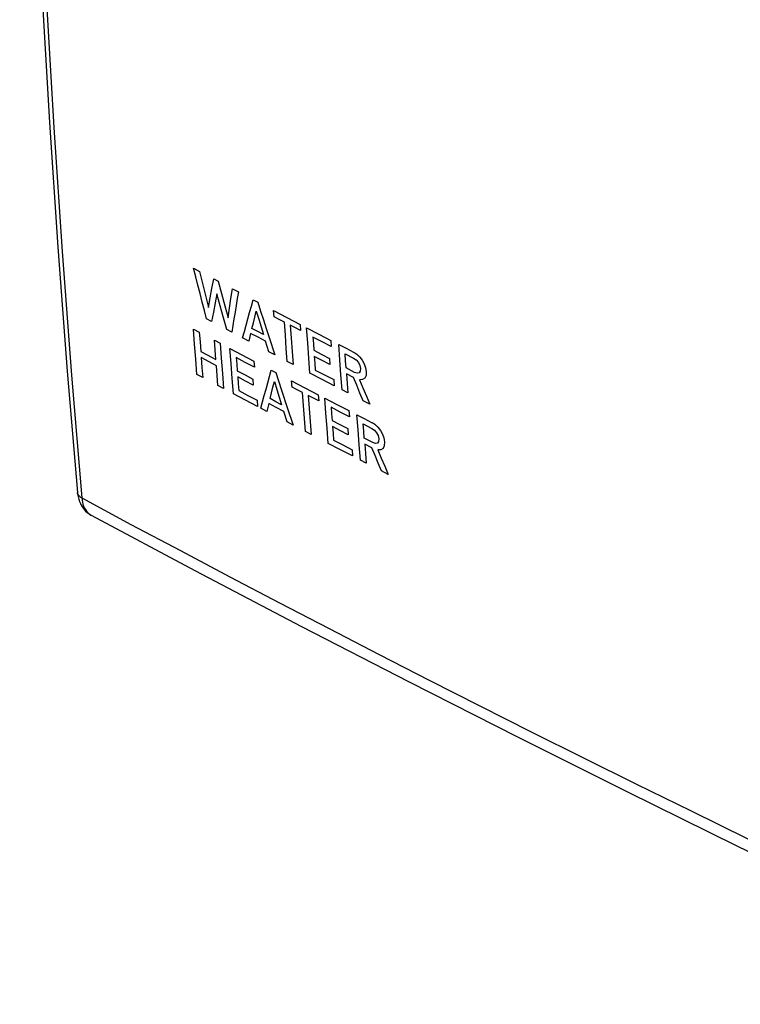
# Model space of a CAD drawing. Units: inches. Extents: x 82.7 to 127.6, y 117.6 to 179.4.
# Drawn here: x 82.7 to 105.1, y 117.8 to 148.5 of the extents above; entities that cross this region are included whole.
import ezdxf

# ---------------------------------------------------------------- set-up
doc = ezdxf.new("R2010")
doc.units = ezdxf.units.IN
doc.header["$MEASUREMENT"] = 0
doc.layers.add('ASSI', color=7, linetype='Continuous')
doc.layers.add('SIMBOLI', color=7, linetype='Continuous')

# ---------------------------------------------------------------- blocks, each defined once
blk = doc.blocks.new('block 88')
at = {"layer": 'ASSI', "color": 7, "lineweight": 25, "true_color": 0xffffff}
blk.add_lwpolyline([(84.496, 133.792), (84.501, 133.745), (84.515, 133.663), (84.534, 133.586), (84.559, 133.513), (84.588, 133.444), (84.622, 133.38), (84.661, 133.32), (84.704, 133.264), (84.751, 133.213), (84.802, 133.167), (84.856, 133.126), (84.913, 133.09), (84.926, 133.084)], dxfattribs=at)
blk = doc.blocks.new('block 89')
at = {"layer": 'ASSI', "color": 7, "lineweight": 25, "true_color": 0xffffff}
blk.add_lwpolyline([(84.496, 133.792), (84.496, 133.792)], dxfattribs=at)
blk = doc.blocks.new('block 90')
at = {"layer": 'ASSI', "color": 7, "lineweight": 25, "true_color": 0xffffff}
blk.add_lwpolyline([(82.697, 168.904), (82.776, 164.987), (82.886, 161.017), (83.027, 157.064), (83.197, 153.129), (83.398, 149.212), (83.628, 145.314), (83.889, 141.434), (84.18, 137.573), (84.496, 133.792)], dxfattribs=at)
blk = doc.blocks.new('block 91')
at = {"layer": 'ASSI', "color": 7, "lineweight": 25, "true_color": 0xffffff}
blk.add_lwpolyline([(82.832, 168.734), (82.911, 164.763), (83.02, 160.808), (83.159, 156.871), (83.329, 152.95), (83.529, 149.047), (83.759, 145.163), (84.019, 141.297), (84.31, 137.45), (84.63, 133.621)], dxfattribs=at)
blk = doc.blocks.new('block 111')
at = {"layer": 'ASSI', "color": 7, "lineweight": 25, "true_color": 0xffffff}
blk.add_lwpolyline([(84.926, 133.084), (88.148, 131.366), (91.471, 129.622), (94.821, 127.892), (98.197, 126.177), (101.6, 124.475), (105.028, 122.788), (108.483, 121.116), (111.964, 119.458), (115.395, 117.849)], dxfattribs=at)
blk = doc.blocks.new('block 112')
at = {"layer": 'ASSI', "color": 7, "lineweight": 25, "true_color": 0xffffff}
blk.add_lwpolyline([(84.63, 133.621), (86.163, 132.799), (87.7, 131.981), (89.241, 131.167), (90.783, 130.358), (92.329, 129.554), (93.886, 128.75), (95.45, 127.949), (97.025, 127.149), (98.625, 126.341), (100.25, 125.528), (101.902, 124.708), (103.602, 123.871), (105.353, 123.017), (107.153, 122.145), (109.023, 121.248), (110.969, 120.323), (112.987, 119.373), (115.076, 118.398)], dxfattribs=at)
blk = doc.blocks.new('block 113')
at = {"layer": 'ASSI', "color": 7, "lineweight": 25, "true_color": 0xffffff}
blk.add_lwpolyline([(84.895, 133.102), (84.926, 133.084)], dxfattribs=at)
blk = doc.blocks.new('block 114')
at = {"layer": 'ASSI', "color": 7, "lineweight": 25, "true_color": 0xffffff}
blk.add_lwpolyline([(84.63, 133.621), (84.598, 133.641), (84.569, 133.663), (84.545, 133.686), (84.526, 133.711), (84.511, 133.737), (84.501, 133.764), (84.496, 133.792)], dxfattribs=at)
blk = doc.blocks.new('block 115')
at = {"layer": 'ASSI', "color": 7, "lineweight": 25, "true_color": 0xffffff}
blk.add_lwpolyline([(84.852, 133.133), (84.895, 133.102)], dxfattribs=at)
blk = doc.blocks.new('block 116')
at = {"layer": 'ASSI', "color": 7, "lineweight": 25, "true_color": 0xffffff}
blk.add_lwpolyline([(84.63, 133.621), (84.639, 133.552), (84.651, 133.486), (84.668, 133.423), (84.689, 133.364), (84.714, 133.308), (84.743, 133.258), (84.776, 133.211), (84.812, 133.17), (84.852, 133.133)], dxfattribs=at)
blk = doc.blocks.new('block 1141')
at = {"layer": 'SIMBOLI', "color": 7, "lineweight": 25, "true_color": 0xffffff}
blk.add_lwpolyline([(90.087, 136.667), (90.102, 136.474)], dxfattribs=at)
blk = doc.blocks.new('block 1142')
at = {"layer": 'SIMBOLI', "color": 7, "lineweight": 25, "true_color": 0xffffff}
blk.add_lwpolyline([(88.87, 137.124), (88.846, 137.433), (88.822, 137.741)], dxfattribs=at)
blk = doc.blocks.new('block 1143')
at = {"layer": 'SIMBOLI', "color": 7, "lineweight": 25, "true_color": 0xffffff}
blk.add_lwpolyline([(89.353, 136.869), (89.316, 137.339), (89.28, 137.81), (89.244, 138.281)], dxfattribs=at)
blk = doc.blocks.new('block 1144')
at = {"layer": 'SIMBOLI', "color": 7, "lineweight": 25, "true_color": 0xffffff}
blk.add_lwpolyline([(88.218, 137.471), (88.181, 137.941), (88.145, 138.412), (88.11, 138.884)], dxfattribs=at)
blk = doc.blocks.new('block 1145')
at = {"layer": 'SIMBOLI', "color": 7, "lineweight": 25, "true_color": 0xffffff}
blk.add_lwpolyline([(89.485, 137.39), (89.501, 137.179), (89.518, 136.967)], dxfattribs=at)
blk = doc.blocks.new('block 1146')
at = {"layer": 'SIMBOLI', "color": 7, "lineweight": 25, "true_color": 0xffffff}
blk.add_lwpolyline([(89.956, 137.326), (89.97, 137.134)], dxfattribs=at)
blk = doc.blocks.new('block 1147')
at = {"layer": 'SIMBOLI', "color": 7, "lineweight": 25, "true_color": 0xffffff}
blk.add_lwpolyline([(88.349, 137.992), (88.373, 137.684), (88.397, 137.375)], dxfattribs=at)
blk = doc.blocks.new('block 1148')
at = {"layer": 'SIMBOLI', "color": 7, "lineweight": 25, "true_color": 0xffffff}
blk.add_lwpolyline([(88.807, 137.935), (88.784, 138.236), (88.762, 138.537)], dxfattribs=at)
blk = doc.blocks.new('block 1149')
at = {"layer": 'SIMBOLI', "color": 7, "lineweight": 25, "true_color": 0xffffff}
blk.add_lwpolyline([(89.439, 137.993), (89.454, 137.787), (89.47, 137.582)], dxfattribs=at)
blk = doc.blocks.new('block 1150')
at = {"layer": 'SIMBOLI', "color": 7, "lineweight": 25, "true_color": 0xffffff}
blk.add_lwpolyline([(89.993, 137.886), (90.008, 137.692)], dxfattribs=at)
blk = doc.blocks.new('block 1151')
at = {"layer": 'SIMBOLI', "color": 7, "lineweight": 25, "true_color": 0xffffff}
blk.add_lwpolyline([(88.939, 138.443), (88.975, 137.972), (89.011, 137.501), (89.048, 137.03)], dxfattribs=at)
blk = doc.blocks.new('block 1152')
at = {"layer": 'SIMBOLI', "color": 7, "lineweight": 25, "true_color": 0xffffff}
blk.add_lwpolyline([(88.289, 138.788), (88.312, 138.487), (88.335, 138.186)], dxfattribs=at)
blk = doc.blocks.new('block 1153')
at = {"layer": 'SIMBOLI', "color": 7, "lineweight": 25, "true_color": 0xffffff}
blk.add_lwpolyline([(94.172, 134.357), (93.962, 134.465)], dxfattribs=at)
blk = doc.blocks.new('block 1154')
at = {"layer": 'SIMBOLI', "color": 7, "lineweight": 25, "true_color": 0xffffff}
blk.add_lwpolyline([(93.489, 134.708), (93.308, 134.802)], dxfattribs=at)
blk = doc.blocks.new('block 1155')
at = {"layer": 'SIMBOLI', "color": 7, "lineweight": 25, "true_color": 0xffffff}
blk.add_lwpolyline([(93.061, 134.93), (92.684, 135.125), (92.306, 135.321)], dxfattribs=at)
blk = doc.blocks.new('block 1156')
at = {"layer": 'SIMBOLI', "color": 7, "lineweight": 25, "true_color": 0xffffff}
blk.add_lwpolyline([(92.472, 135.42), (92.759, 135.272), (93.046, 135.123)], dxfattribs=at)
blk = doc.blocks.new('block 1157')
at = {"layer": 'SIMBOLI', "color": 7, "lineweight": 25, "true_color": 0xffffff}
blk.add_lwpolyline([(91.778, 135.596), (91.599, 135.689)], dxfattribs=at)
blk = doc.blocks.new('block 1158')
at = {"layer": 'SIMBOLI', "color": 7, "lineweight": 25, "true_color": 0xffffff}
blk.add_lwpolyline([(91.211, 135.892), (91.021, 135.991)], dxfattribs=at)
blk = doc.blocks.new('block 1159')
at = {"layer": 'SIMBOLI', "color": 7, "lineweight": 25, "true_color": 0xffffff}
blk.add_lwpolyline([(90.918, 136.317), (90.686, 136.439), (90.454, 136.561)], dxfattribs=at)
blk = doc.blocks.new('block 1160')
at = {"layer": 'SIMBOLI', "color": 7, "lineweight": 25, "true_color": 0xffffff}
blk.add_lwpolyline([(90.854, 136.526), (90.673, 136.621), (90.493, 136.716)], dxfattribs=at)
blk = doc.blocks.new('block 1161')
at = {"layer": 'SIMBOLI', "color": 7, "lineweight": 25, "true_color": 0xffffff}
blk.add_lwpolyline([(90.396, 136.319), (90.206, 136.419)], dxfattribs=at)
blk = doc.blocks.new('block 1162')
at = {"layer": 'SIMBOLI', "color": 7, "lineweight": 25, "true_color": 0xffffff}
blk.add_lwpolyline([(90.102, 136.474), (89.727, 136.671), (89.353, 136.869)], dxfattribs=at)
blk = doc.blocks.new('block 1163')
at = {"layer": 'SIMBOLI', "color": 7, "lineweight": 25, "true_color": 0xffffff}
blk.add_lwpolyline([(89.518, 136.967), (89.802, 136.817), (90.087, 136.667)], dxfattribs=at)
blk = doc.blocks.new('block 1164')
at = {"layer": 'SIMBOLI', "color": 7, "lineweight": 25, "true_color": 0xffffff}
blk.add_lwpolyline([(89.048, 137.03), (88.87, 137.124)], dxfattribs=at)
blk = doc.blocks.new('block 1165')
at = {"layer": 'SIMBOLI', "color": 7, "lineweight": 25, "true_color": 0xffffff}
blk.add_lwpolyline([(88.397, 137.375), (88.218, 137.471)], dxfattribs=at)
blk = doc.blocks.new('block 1166')
at = {"layer": 'SIMBOLI', "color": 7, "lineweight": 25, "true_color": 0xffffff}
blk.add_lwpolyline([(90.671, 137.53), (90.851, 136.983), (91.031, 136.437), (91.211, 135.892)], dxfattribs=at)
blk = doc.blocks.new('block 1167')
at = {"layer": 'SIMBOLI', "color": 7, "lineweight": 25, "true_color": 0xffffff}
blk.add_lwpolyline([(90.11, 139.72), (90.198, 139.445), (90.287, 139.171), (90.376, 138.897), (90.465, 138.624), (90.643, 138.077)], dxfattribs=at)
blk = doc.blocks.new('block 1168')
at = {"layer": 'SIMBOLI', "color": 7, "lineweight": 25, "true_color": 0xffffff}
blk.add_lwpolyline([(91.021, 135.991), (90.918, 136.317)], dxfattribs=at)
blk = doc.blocks.new('block 1169')
at = {"layer": 'SIMBOLI', "color": 7, "lineweight": 25, "true_color": 0xffffff}
blk.add_lwpolyline([(90.627, 137.245), (90.703, 137.005), (90.778, 136.766), (90.854, 136.526)], dxfattribs=at)
blk = doc.blocks.new('block 1170')
at = {"layer": 'SIMBOLI', "color": 7, "lineweight": 25, "true_color": 0xffffff}
blk.add_lwpolyline([(90.453, 138.177), (90.351, 138.504)], dxfattribs=at)
blk = doc.blocks.new('block 1171')
at = {"layer": 'SIMBOLI', "color": 7, "lineweight": 25, "true_color": 0xffffff}
blk.add_lwpolyline([(90.065, 139.435), (90.139, 139.194), (90.213, 138.954), (90.288, 138.714)], dxfattribs=at)
blk = doc.blocks.new('block 1172')
at = {"layer": 'SIMBOLI', "color": 7, "lineweight": 25, "true_color": 0xffffff}
blk.add_lwpolyline([(89.148, 138.865), (89.045, 139.237), (88.942, 139.61), (88.838, 139.984)], dxfattribs=at)
blk = doc.blocks.new('block 1173')
at = {"layer": 'SIMBOLI', "color": 7, "lineweight": 25, "true_color": 0xffffff}
blk.add_lwpolyline([(88.881, 140.37), (88.983, 139.99), (89.085, 139.611), (89.188, 139.232)], dxfattribs=at)
blk = doc.blocks.new('block 1174')
at = {"layer": 'SIMBOLI', "color": 7, "lineweight": 25, "true_color": 0xffffff}
blk.add_lwpolyline([(88.519, 139.199), (88.451, 139.462), (88.383, 139.724), (88.316, 139.987), (88.248, 140.25), (88.181, 140.514), (88.113, 140.778)], dxfattribs=at)
blk = doc.blocks.new('block 1175')
at = {"layer": 'SIMBOLI', "color": 7, "lineweight": 25, "true_color": 0xffffff}
blk.add_lwpolyline([(88.3, 140.679), (88.391, 140.304), (88.483, 139.931), (88.575, 139.558)], dxfattribs=at)
blk = doc.blocks.new('block 1176')
at = {"layer": 'SIMBOLI', "color": 7, "lineweight": 25, "true_color": 0xffffff}
blk.add_lwpolyline([(93.046, 135.123), (93.061, 134.93)], dxfattribs=at)
blk = doc.blocks.new('block 1177')
at = {"layer": 'SIMBOLI', "color": 7, "lineweight": 25, "true_color": 0xffffff}
blk.add_lwpolyline([(92.306, 135.321), (92.269, 135.792), (92.232, 136.262), (92.196, 136.733)], dxfattribs=at)
blk = doc.blocks.new('block 1178')
at = {"layer": 'SIMBOLI', "color": 7, "lineweight": 25, "true_color": 0xffffff}
blk.add_lwpolyline([(91.599, 135.689), (91.567, 136.095), (91.535, 136.501), (91.504, 136.908)], dxfattribs=at)
blk = doc.blocks.new('block 1179')
at = {"layer": 'SIMBOLI', "color": 7, "lineweight": 25, "true_color": 0xffffff}
blk.add_lwpolyline([(92.439, 135.843), (92.455, 135.632), (92.472, 135.42)], dxfattribs=at)
blk = doc.blocks.new('block 1180')
at = {"layer": 'SIMBOLI', "color": 7, "lineweight": 25, "true_color": 0xffffff}
blk.add_lwpolyline([(92.913, 135.781), (92.928, 135.59)], dxfattribs=at)
blk = doc.blocks.new('block 1181')
at = {"layer": 'SIMBOLI', "color": 7, "lineweight": 25, "true_color": 0xffffff}
blk.add_lwpolyline([(91.683, 136.814), (91.714, 136.408), (91.746, 136.002), (91.778, 135.596)], dxfattribs=at)
blk = doc.blocks.new('block 1182')
at = {"layer": 'SIMBOLI', "color": 7, "lineweight": 25, "true_color": 0xffffff}
blk.add_lwpolyline([(92.392, 136.445), (92.408, 136.24), (92.424, 136.035)], dxfattribs=at)
blk = doc.blocks.new('block 1183')
at = {"layer": 'SIMBOLI', "color": 7, "lineweight": 25, "true_color": 0xffffff}
blk.add_lwpolyline([(92.951, 136.341), (92.966, 136.148)], dxfattribs=at)
blk = doc.blocks.new('block 1184')
at = {"layer": 'SIMBOLI', "color": 7, "lineweight": 25, "true_color": 0xffffff}
blk.add_lwpolyline([(91.992, 136.839), (92.007, 136.646)], dxfattribs=at)
blk = doc.blocks.new('block 1185')
at = {"layer": 'SIMBOLI', "color": 7, "lineweight": 25, "true_color": 0xffffff}
blk.add_lwpolyline([(91.179, 137.077), (91.165, 137.271)], dxfattribs=at)
blk = doc.blocks.new('block 1186')
at = {"layer": 'SIMBOLI', "color": 7, "lineweight": 25, "true_color": 0xffffff}
blk.add_lwpolyline([(92.475, 137.307), (92.489, 137.113)], dxfattribs=at)
blk = doc.blocks.new('block 1187')
at = {"layer": 'SIMBOLI', "color": 7, "lineweight": 25, "true_color": 0xffffff}
blk.add_lwpolyline([(92.735, 136.986), (92.7, 137.457), (92.666, 137.929), (92.632, 138.402)], dxfattribs=at)
blk = doc.blocks.new('block 1188')
at = {"layer": 'SIMBOLI', "color": 7, "lineweight": 25, "true_color": 0xffffff}
blk.add_lwpolyline([(91.735, 137.506), (91.7, 137.977), (91.666, 138.449), (91.632, 138.922)], dxfattribs=at)
blk = doc.blocks.new('block 1189')
at = {"layer": 'SIMBOLI', "color": 7, "lineweight": 25, "true_color": 0xffffff}
blk.add_lwpolyline([(91.029, 137.875), (90.999, 138.282), (90.97, 138.689), (90.94, 139.096)], dxfattribs=at)
blk = doc.blocks.new('block 1190')
at = {"layer": 'SIMBOLI', "color": 7, "lineweight": 25, "true_color": 0xffffff}
blk.add_lwpolyline([(92.873, 137.486), (92.895, 137.189), (92.917, 136.892)], dxfattribs=at)
blk = doc.blocks.new('block 1191')
at = {"layer": 'SIMBOLI', "color": 7, "lineweight": 25, "true_color": 0xffffff}
blk.add_lwpolyline([(91.871, 138.03), (91.886, 137.817), (91.902, 137.605)], dxfattribs=at)
blk = doc.blocks.new('block 1192')
at = {"layer": 'SIMBOLI', "color": 7, "lineweight": 25, "true_color": 0xffffff}
blk.add_lwpolyline([(92.345, 137.967), (92.359, 137.775)], dxfattribs=at)
blk = doc.blocks.new('block 1193')
at = {"layer": 'SIMBOLI', "color": 7, "lineweight": 25, "true_color": 0xffffff}
blk.add_lwpolyline([(92.859, 137.671), (92.843, 137.892), (92.827, 138.113)], dxfattribs=at)
blk = doc.blocks.new('block 1194')
at = {"layer": 'SIMBOLI', "color": 7, "lineweight": 25, "true_color": 0xffffff}
blk.add_lwpolyline([(91.119, 139.003), (91.148, 138.595), (91.178, 138.188), (91.208, 137.781)], dxfattribs=at)
blk = doc.blocks.new('block 1195')
at = {"layer": 'SIMBOLI', "color": 7, "lineweight": 25, "true_color": 0xffffff}
blk.add_lwpolyline([(91.827, 138.633), (91.842, 138.427), (91.857, 138.221)], dxfattribs=at)
blk = doc.blocks.new('block 1196')
at = {"layer": 'SIMBOLI', "color": 7, "lineweight": 25, "true_color": 0xffffff}
blk.add_lwpolyline([(92.386, 138.529), (92.4, 138.335)], dxfattribs=at)
blk = doc.blocks.new('block 1197')
at = {"layer": 'SIMBOLI', "color": 7, "lineweight": 25, "true_color": 0xffffff}
blk.add_lwpolyline([(91.429, 139.028), (91.442, 138.834)], dxfattribs=at)
blk = doc.blocks.new('block 1198')
at = {"layer": 'SIMBOLI', "color": 7, "lineweight": 25, "true_color": 0xffffff}
blk.add_lwpolyline([(90.617, 139.266), (90.603, 139.461)], dxfattribs=at)
blk = doc.blocks.new('block 1199')
at = {"layer": 'SIMBOLI', "color": 7, "lineweight": 25, "true_color": 0xffffff}
blk.add_lwpolyline([(89.188, 139.232), (89.232, 139.535), (89.276, 139.836), (89.32, 140.137)], dxfattribs=at)
blk = doc.blocks.new('block 1200')
at = {"layer": 'SIMBOLI', "color": 7, "lineweight": 25, "true_color": 0xffffff}
blk.add_lwpolyline([(89.507, 140.038), (89.473, 139.83), (89.438, 139.621), (89.404, 139.412), (89.37, 139.203), (89.336, 138.993), (89.303, 138.784)], dxfattribs=at)
blk = doc.blocks.new('block 1201')
at = {"layer": 'SIMBOLI', "color": 7, "lineweight": 25, "true_color": 0xffffff}
blk.add_lwpolyline([(88.575, 139.558), (88.629, 139.854)], dxfattribs=at)
blk = doc.blocks.new('block 1202')
at = {"layer": 'SIMBOLI', "color": 7, "lineweight": 25, "true_color": 0xffffff}
blk.add_lwpolyline([(88.629, 139.854), (88.683, 140.15)], dxfattribs=at)
blk = doc.blocks.new('block 1203')
at = {"layer": 'SIMBOLI', "color": 7, "lineweight": 25, "true_color": 0xffffff}
blk.add_lwpolyline([(88.683, 140.15), (88.738, 140.446)], dxfattribs=at)
blk = doc.blocks.new('block 1204')
at = {"layer": 'SIMBOLI', "color": 7, "lineweight": 25, "true_color": 0xffffff}
blk.add_lwpolyline([(88.728, 139.407), (88.674, 139.117)], dxfattribs=at)
blk = doc.blocks.new('block 1205')
at = {"layer": 'SIMBOLI', "color": 7, "lineweight": 25, "true_color": 0xffffff}
blk.add_lwpolyline([(88.783, 139.696), (88.728, 139.407)], dxfattribs=at)
blk = doc.blocks.new('block 1206')
at = {"layer": 'SIMBOLI', "color": 7, "lineweight": 25, "true_color": 0xffffff}
blk.add_lwpolyline([(88.838, 139.984), (88.783, 139.696)], dxfattribs=at)
blk = doc.blocks.new('block 1207')
at = {"layer": 'SIMBOLI', "color": 7, "lineweight": 25, "true_color": 0xffffff}
blk.add_lwpolyline([(89.888, 138.748), (89.829, 138.506)], dxfattribs=at)
blk = doc.blocks.new('block 1208')
at = {"layer": 'SIMBOLI', "color": 7, "lineweight": 25, "true_color": 0xffffff}
blk.add_lwpolyline([(89.928, 138.903), (89.973, 139.081), (90.019, 139.258), (90.065, 139.435)], dxfattribs=at)
blk = doc.blocks.new('block 1209')
at = {"layer": 'SIMBOLI', "color": 7, "lineweight": 25, "true_color": 0xffffff}
blk.add_lwpolyline([(89.639, 138.606), (89.694, 138.805), (89.748, 139.004), (89.803, 139.202), (89.857, 139.4), (89.912, 139.598), (89.967, 139.795)], dxfattribs=at)
blk = doc.blocks.new('block 1210')
at = {"layer": 'SIMBOLI', "color": 7, "lineweight": 25, "true_color": 0xffffff}
blk.add_lwpolyline([(93.773, 135.321), (93.693, 135.349)], dxfattribs=at)
blk = doc.blocks.new('block 1211')
at = {"layer": 'SIMBOLI', "color": 7, "lineweight": 25, "true_color": 0xffffff}
blk.add_lwpolyline([(93.657, 135.976), (93.665, 135.973), (93.672, 135.969), (93.68, 135.964), (93.687, 135.96), (93.695, 135.956), (93.702, 135.951), (93.71, 135.947), (93.717, 135.942), (93.724, 135.937), (93.732, 135.932), (93.739, 135.927), (93.746, 135.921), (93.754, 135.916), (93.761, 135.91), (93.768, 135.904), (93.775, 135.898), (93.783, 135.892), (93.79, 135.886), (93.797, 135.88), (93.804, 135.873), (93.811, 135.867), (93.819, 135.86), (93.826, 135.853), (93.833, 135.846), (93.84, 135.839), (93.847, 135.832), (93.854, 135.824)], dxfattribs=at)
blk = doc.blocks.new('block 1212')
at = {"layer": 'SIMBOLI', "color": 7, "lineweight": 25, "true_color": 0xffffff}
blk.add_lwpolyline([(93.091, 138.164), (93.098, 138.16), (93.106, 138.156), (93.113, 138.152), (93.121, 138.147), (93.128, 138.143), (93.136, 138.138), (93.143, 138.134), (93.151, 138.129), (93.158, 138.124), (93.165, 138.119), (93.173, 138.114), (93.18, 138.108), (93.187, 138.103), (93.195, 138.097), (93.202, 138.091), (93.209, 138.085), (93.216, 138.079), (93.223, 138.073), (93.231, 138.067), (93.238, 138.06), (93.245, 138.054), (93.252, 138.047), (93.259, 138.04), (93.266, 138.033), (93.273, 138.026), (93.28, 138.018), (93.287, 138.011)], dxfattribs=at)
blk = doc.blocks.new('block 1213')
at = {"layer": 'SIMBOLI', "color": 7, "lineweight": 25, "true_color": 0xffffff}
blk.add_lwpolyline([(93.666, 135.186), (93.442, 135.301)], dxfattribs=at)
blk = doc.blocks.new('block 1214')
at = {"layer": 'SIMBOLI', "color": 7, "lineweight": 25, "true_color": 0xffffff}
blk.add_lwpolyline([(93.693, 135.349), (93.428, 135.485)], dxfattribs=at)
blk = doc.blocks.new('block 1215')
at = {"layer": 'SIMBOLI', "color": 7, "lineweight": 25, "true_color": 0xffffff}
blk.add_lwpolyline([(93.394, 135.926), (93.658, 135.79)], dxfattribs=at)
blk = doc.blocks.new('block 1216')
at = {"layer": 'SIMBOLI', "color": 7, "lineweight": 25, "true_color": 0xffffff}
blk.add_lwpolyline([(93.598, 136.54), (93.388, 136.648)], dxfattribs=at)
blk = doc.blocks.new('block 1217')
at = {"layer": 'SIMBOLI', "color": 7, "lineweight": 25, "true_color": 0xffffff}
blk.add_lwpolyline([(93.197, 136.214), (93.427, 136.095), (93.657, 135.976)], dxfattribs=at)
blk = doc.blocks.new('block 1218')
at = {"layer": 'SIMBOLI', "color": 7, "lineweight": 25, "true_color": 0xffffff}
blk.add_lwpolyline([(93.096, 137.371), (92.873, 137.486)], dxfattribs=at)
blk = doc.blocks.new('block 1219')
at = {"layer": 'SIMBOLI', "color": 7, "lineweight": 25, "true_color": 0xffffff}
blk.add_lwpolyline([(93.123, 137.534), (92.859, 137.671)], dxfattribs=at)
blk = doc.blocks.new('block 1220')
at = {"layer": 'SIMBOLI', "color": 7, "lineweight": 25, "true_color": 0xffffff}
blk.add_lwpolyline([(92.827, 138.113), (93.091, 137.976)], dxfattribs=at)
blk = doc.blocks.new('block 1221')
at = {"layer": 'SIMBOLI', "color": 7, "lineweight": 25, "true_color": 0xffffff}
blk.add_lwpolyline([(92.928, 135.59), (92.683, 135.716), (92.439, 135.843)], dxfattribs=at)
blk = doc.blocks.new('block 1222')
at = {"layer": 'SIMBOLI', "color": 7, "lineweight": 25, "true_color": 0xffffff}
blk.add_lwpolyline([(92.966, 136.148), (92.679, 136.296), (92.392, 136.445)], dxfattribs=at)
blk = doc.blocks.new('block 1223')
at = {"layer": 'SIMBOLI', "color": 7, "lineweight": 25, "true_color": 0xffffff}
blk.add_lwpolyline([(92.917, 136.892), (92.735, 136.986)], dxfattribs=at)
blk = doc.blocks.new('block 1224')
at = {"layer": 'SIMBOLI', "color": 7, "lineweight": 25, "true_color": 0xffffff}
blk.add_lwpolyline([(92.632, 138.402), (92.861, 138.283), (93.091, 138.164)], dxfattribs=at)
blk = doc.blocks.new('block 1225')
at = {"layer": 'SIMBOLI', "color": 7, "lineweight": 25, "true_color": 0xffffff}
blk.add_lwpolyline([(92.424, 136.035), (92.669, 135.908), (92.913, 135.781)], dxfattribs=at)
blk = doc.blocks.new('block 1226')
at = {"layer": 'SIMBOLI', "color": 7, "lineweight": 25, "true_color": 0xffffff}
blk.add_lwpolyline([(92.196, 136.733), (92.573, 136.537), (92.951, 136.341)], dxfattribs=at)
blk = doc.blocks.new('block 1227')
at = {"layer": 'SIMBOLI', "color": 7, "lineweight": 25, "true_color": 0xffffff}
blk.add_lwpolyline([(92.489, 137.113), (92.112, 137.309), (91.735, 137.506)], dxfattribs=at)
blk = doc.blocks.new('block 1228')
at = {"layer": 'SIMBOLI', "color": 7, "lineweight": 25, "true_color": 0xffffff}
blk.add_lwpolyline([(92.359, 137.775), (92.115, 137.902), (91.871, 138.03)], dxfattribs=at)
blk = doc.blocks.new('block 1229')
at = {"layer": 'SIMBOLI', "color": 7, "lineweight": 25, "true_color": 0xffffff}
blk.add_lwpolyline([(92.4, 138.335), (92.113, 138.484), (91.827, 138.633)], dxfattribs=at)
blk = doc.blocks.new('block 1230')
at = {"layer": 'SIMBOLI', "color": 7, "lineweight": 25, "true_color": 0xffffff}
blk.add_lwpolyline([(91.902, 137.605), (92.188, 137.456), (92.475, 137.307)], dxfattribs=at)
blk = doc.blocks.new('block 1231')
at = {"layer": 'SIMBOLI', "color": 7, "lineweight": 25, "true_color": 0xffffff}
blk.add_lwpolyline([(92.007, 136.645), (91.845, 136.73), (91.683, 136.814)], dxfattribs=at)
blk = doc.blocks.new('block 1232')
at = {"layer": 'SIMBOLI', "color": 7, "lineweight": 25, "true_color": 0xffffff}
blk.add_lwpolyline([(91.857, 138.221), (92.101, 138.094), (92.345, 137.967)], dxfattribs=at)
blk = doc.blocks.new('block 1233')
at = {"layer": 'SIMBOLI', "color": 7, "lineweight": 25, "true_color": 0xffffff}
blk.add_lwpolyline([(91.632, 138.922), (92.009, 138.725), (92.386, 138.529)], dxfattribs=at)
blk = doc.blocks.new('block 1234')
at = {"layer": 'SIMBOLI', "color": 7, "lineweight": 25, "true_color": 0xffffff}
blk.add_lwpolyline([(91.504, 136.908), (91.342, 136.992), (91.179, 137.077)], dxfattribs=at)
blk = doc.blocks.new('block 1235')
at = {"layer": 'SIMBOLI', "color": 7, "lineweight": 25, "true_color": 0xffffff}
blk.add_lwpolyline([(91.165, 137.271), (91.578, 137.055), (91.992, 136.839)], dxfattribs=at)
blk = doc.blocks.new('block 1236')
at = {"layer": 'SIMBOLI', "color": 7, "lineweight": 25, "true_color": 0xffffff}
blk.add_lwpolyline([(91.442, 138.834), (91.281, 138.918), (91.119, 139.003)], dxfattribs=at)
blk = doc.blocks.new('block 1237')
at = {"layer": 'SIMBOLI', "color": 7, "lineweight": 25, "true_color": 0xffffff}
blk.add_lwpolyline([(91.208, 137.781), (91.029, 137.875)], dxfattribs=at)
blk = doc.blocks.new('block 1238')
at = {"layer": 'SIMBOLI', "color": 7, "lineweight": 25, "true_color": 0xffffff}
blk.add_lwpolyline([(90.94, 139.096), (90.778, 139.181), (90.617, 139.266)], dxfattribs=at)
blk = doc.blocks.new('block 1239')
at = {"layer": 'SIMBOLI', "color": 7, "lineweight": 25, "true_color": 0xffffff}
blk.add_lwpolyline([(90.603, 139.461), (91.015, 139.244), (91.429, 139.028)], dxfattribs=at)
blk = doc.blocks.new('block 1240')
at = {"layer": 'SIMBOLI', "color": 7, "lineweight": 25, "true_color": 0xffffff}
blk.add_lwpolyline([(90.527, 137.605), (90.671, 137.53)], dxfattribs=at)
blk = doc.blocks.new('block 1241')
at = {"layer": 'SIMBOLI', "color": 7, "lineweight": 25, "true_color": 0xffffff}
blk.add_lwpolyline([(90.643, 138.077), (90.453, 138.177)], dxfattribs=at)
blk = doc.blocks.new('block 1242')
at = {"layer": 'SIMBOLI', "color": 7, "lineweight": 25, "true_color": 0xffffff}
blk.add_lwpolyline([(90.351, 138.504), (90.119, 138.626), (89.888, 138.748)], dxfattribs=at)
blk = doc.blocks.new('block 1243')
at = {"layer": 'SIMBOLI', "color": 7, "lineweight": 25, "true_color": 0xffffff}
blk.add_lwpolyline([(90.288, 138.714), (90.108, 138.808), (89.928, 138.903)], dxfattribs=at)
blk = doc.blocks.new('block 1244')
at = {"layer": 'SIMBOLI', "color": 7, "lineweight": 25, "true_color": 0xffffff}
blk.add_lwpolyline([(89.967, 139.795), (90.11, 139.72)], dxfattribs=at)
blk = doc.blocks.new('block 1245')
at = {"layer": 'SIMBOLI', "color": 7, "lineweight": 25, "true_color": 0xffffff}
blk.add_lwpolyline([(89.97, 137.134), (89.727, 137.262), (89.485, 137.391)], dxfattribs=at)
blk = doc.blocks.new('block 1246')
at = {"layer": 'SIMBOLI', "color": 7, "lineweight": 25, "true_color": 0xffffff}
blk.add_lwpolyline([(90.008, 137.692), (89.723, 137.842), (89.439, 137.993)], dxfattribs=at)
blk = doc.blocks.new('block 1247')
at = {"layer": 'SIMBOLI', "color": 7, "lineweight": 25, "true_color": 0xffffff}
blk.add_lwpolyline([(89.829, 138.506), (89.639, 138.606)], dxfattribs=at)
blk = doc.blocks.new('block 1248')
at = {"layer": 'SIMBOLI', "color": 7, "lineweight": 25, "true_color": 0xffffff}
blk.add_lwpolyline([(89.47, 137.582), (89.713, 137.454), (89.956, 137.326)], dxfattribs=at)
blk = doc.blocks.new('block 1249')
at = {"layer": 'SIMBOLI', "color": 7, "lineweight": 25, "true_color": 0xffffff}
blk.add_lwpolyline([(89.244, 138.281), (89.619, 138.084), (89.993, 137.886)], dxfattribs=at)
blk = doc.blocks.new('block 1250')
at = {"layer": 'SIMBOLI', "color": 7, "lineweight": 25, "true_color": 0xffffff}
blk.add_lwpolyline([(89.32, 140.137), (89.507, 140.038)], dxfattribs=at)
blk = doc.blocks.new('block 1251')
at = {"layer": 'SIMBOLI', "color": 7, "lineweight": 25, "true_color": 0xffffff}
blk.add_lwpolyline([(89.303, 138.784), (89.148, 138.865)], dxfattribs=at)
blk = doc.blocks.new('block 1252')
at = {"layer": 'SIMBOLI', "color": 7, "lineweight": 25, "true_color": 0xffffff}
blk.add_lwpolyline([(88.822, 137.741), (88.707, 137.802), (88.349, 137.992)], dxfattribs=at)
blk = doc.blocks.new('block 1253')
at = {"layer": 'SIMBOLI', "color": 7, "lineweight": 25, "true_color": 0xffffff}
blk.add_lwpolyline([(88.762, 138.537), (88.939, 138.443)], dxfattribs=at)
blk = doc.blocks.new('block 1254')
at = {"layer": 'SIMBOLI', "color": 7, "lineweight": 25, "true_color": 0xffffff}
blk.add_lwpolyline([(88.738, 140.446), (88.881, 140.37)], dxfattribs=at)
blk = doc.blocks.new('block 1255')
at = {"layer": 'SIMBOLI', "color": 7, "lineweight": 25, "true_color": 0xffffff}
blk.add_lwpolyline([(88.335, 138.186), (88.692, 137.996), (88.807, 137.935)], dxfattribs=at)
blk = doc.blocks.new('block 1256')
at = {"layer": 'SIMBOLI', "color": 7, "lineweight": 25, "true_color": 0xffffff}
blk.add_lwpolyline([(88.674, 139.117), (88.519, 139.199)], dxfattribs=at)
blk = doc.blocks.new('block 1257')
at = {"layer": 'SIMBOLI', "color": 7, "lineweight": 25, "true_color": 0xffffff}
blk.add_lwpolyline([(88.11, 138.884), (88.289, 138.788)], dxfattribs=at)
blk = doc.blocks.new('block 1258')
at = {"layer": 'SIMBOLI', "color": 7, "lineweight": 25, "true_color": 0xffffff}
blk.add_lwpolyline([(88.113, 140.778), (88.3, 140.679)], dxfattribs=at)
blk = doc.blocks.new('block 1259')
at = {"layer": 'SIMBOLI', "color": 7, "lineweight": 25, "true_color": 0xffffff}
blk.add_lwpolyline([(93.658, 135.79), (93.742, 135.733)], dxfattribs=at)
blk = doc.blocks.new('block 1260')
at = {"layer": 'SIMBOLI', "color": 7, "lineweight": 25, "true_color": 0xffffff}
blk.add_lwpolyline([(93.091, 137.976), (93.175, 137.919)], dxfattribs=at)
blk = doc.blocks.new('block 1261')
at = {"layer": 'SIMBOLI', "color": 7, "lineweight": 25, "true_color": 0xffffff}
blk.add_lwpolyline([(93.742, 135.733), (93.809, 135.655)], dxfattribs=at)
blk = doc.blocks.new('block 1262')
at = {"layer": 'SIMBOLI', "color": 7, "lineweight": 25, "true_color": 0xffffff}
blk.add_lwpolyline([(93.175, 137.919), (93.242, 137.841)], dxfattribs=at)
blk = doc.blocks.new('block 1263')
at = {"layer": 'SIMBOLI', "color": 7, "lineweight": 25, "true_color": 0xffffff}
blk.add_lwpolyline([(93.854, 135.824), (93.933, 135.723)], dxfattribs=at)
blk = doc.blocks.new('block 1264')
at = {"layer": 'SIMBOLI', "color": 7, "lineweight": 25, "true_color": 0xffffff}
blk.add_lwpolyline([(93.287, 138.011), (93.366, 137.909)], dxfattribs=at)
blk = doc.blocks.new('block 1265')
at = {"layer": 'SIMBOLI', "color": 7, "lineweight": 25, "true_color": 0xffffff}
blk.add_lwpolyline([(93.933, 135.723), (93.995, 135.611)], dxfattribs=at)
blk = doc.blocks.new('block 1266')
at = {"layer": 'SIMBOLI', "color": 7, "lineweight": 25, "true_color": 0xffffff}
blk.add_lwpolyline([(93.366, 137.909), (93.427, 137.797)], dxfattribs=at)
blk = doc.blocks.new('block 1267')
at = {"layer": 'SIMBOLI', "color": 7, "lineweight": 25, "true_color": 0xffffff}
blk.add_lwpolyline([(93.809, 135.655), (93.856, 135.564)], dxfattribs=at)
blk = doc.blocks.new('block 1268')
at = {"layer": 'SIMBOLI', "color": 7, "lineweight": 25, "true_color": 0xffffff}
blk.add_lwpolyline([(93.242, 137.841), (93.288, 137.75)], dxfattribs=at)
blk = doc.blocks.new('block 1269')
at = {"layer": 'SIMBOLI', "color": 7, "lineweight": 25, "true_color": 0xffffff}
blk.add_lwpolyline([(93.849, 135.12), (93.957, 134.866), (94.064, 134.611), (94.172, 134.357)], dxfattribs=at)
blk = doc.blocks.new('block 1270')
at = {"layer": 'SIMBOLI', "color": 7, "lineweight": 25, "true_color": 0xffffff}
blk.add_lwpolyline([(93.279, 137.305), (93.385, 137.05), (93.492, 136.795), (93.598, 136.54)], dxfattribs=at)
blk = doc.blocks.new('block 1271')
at = {"layer": 'SIMBOLI', "color": 7, "lineweight": 25, "true_color": 0xffffff}
blk.add_lwpolyline([(93.962, 134.465), (93.863, 134.705), (93.764, 134.946), (93.666, 135.186)], dxfattribs=at)
blk = doc.blocks.new('block 1272')
at = {"layer": 'SIMBOLI', "color": 7, "lineweight": 25, "true_color": 0xffffff}
blk.add_lwpolyline([(93.388, 136.648), (93.29, 136.889), (93.193, 137.13), (93.096, 137.371)], dxfattribs=at)
blk = doc.blocks.new('block 1273')
at = {"layer": 'SIMBOLI', "color": 7, "lineweight": 25, "true_color": 0xffffff}
blk.add_lwpolyline([(93.995, 135.611), (94.036, 135.493)], dxfattribs=at)
blk = doc.blocks.new('block 1274')
at = {"layer": 'SIMBOLI', "color": 7, "lineweight": 25, "true_color": 0xffffff}
blk.add_lwpolyline([(93.427, 137.797), (93.468, 137.679)], dxfattribs=at)
blk = doc.blocks.new('block 1275')
at = {"layer": 'SIMBOLI', "color": 7, "lineweight": 25, "true_color": 0xffffff}
blk.add_lwpolyline([(93.856, 135.564), (93.876, 135.464)], dxfattribs=at)
blk = doc.blocks.new('block 1276')
at = {"layer": 'SIMBOLI', "color": 7, "lineweight": 25, "true_color": 0xffffff}
blk.add_lwpolyline([(93.288, 137.75), (93.308, 137.65)], dxfattribs=at)
blk = doc.blocks.new('block 1277')
at = {"layer": 'SIMBOLI', "color": 7, "lineweight": 25, "true_color": 0xffffff}
blk.add_lwpolyline([(93.468, 137.679), (93.488, 137.56)], dxfattribs=at)
blk = doc.blocks.new('block 1278')
at = {"layer": 'SIMBOLI', "color": 7, "lineweight": 25, "true_color": 0xffffff}
blk.add_lwpolyline([(93.308, 134.802), (93.27, 135.273), (93.233, 135.743), (93.197, 136.214)], dxfattribs=at)
blk = doc.blocks.new('block 1279')
at = {"layer": 'SIMBOLI', "color": 7, "lineweight": 25, "true_color": 0xffffff}
blk.add_lwpolyline([(93.442, 135.301), (93.466, 135.005), (93.489, 134.708)], dxfattribs=at)
blk = doc.blocks.new('block 1280')
at = {"layer": 'SIMBOLI', "color": 7, "lineweight": 25, "true_color": 0xffffff}
blk.add_lwpolyline([(93.428, 135.485), (93.411, 135.706), (93.394, 135.926)], dxfattribs=at)
blk = doc.blocks.new('block 1281')
at = {"layer": 'SIMBOLI', "color": 7, "lineweight": 25, "true_color": 0xffffff}
blk.add_lwpolyline([(94.057, 135.374), (94.05, 135.249)], dxfattribs=at)
blk = doc.blocks.new('block 1282')
at = {"layer": 'SIMBOLI', "color": 7, "lineweight": 25, "true_color": 0xffffff}
blk.add_lwpolyline([(93.488, 137.56), (93.481, 137.434)], dxfattribs=at)
blk = doc.blocks.new('block 1283')
at = {"layer": 'SIMBOLI', "color": 7, "lineweight": 25, "true_color": 0xffffff}
blk.add_lwpolyline([(93.876, 135.464), (93.87, 135.381)], dxfattribs=at)
blk = doc.blocks.new('block 1284')
at = {"layer": 'SIMBOLI', "color": 7, "lineweight": 25, "true_color": 0xffffff}
blk.add_lwpolyline([(93.308, 137.65), (93.301, 137.566)], dxfattribs=at)
blk = doc.blocks.new('block 1285')
at = {"layer": 'SIMBOLI', "color": 7, "lineweight": 25, "true_color": 0xffffff}
blk.add_lwpolyline([(90.454, 136.561), (90.396, 136.319)], dxfattribs=at)
blk = doc.blocks.new('block 1286')
at = {"layer": 'SIMBOLI', "color": 7, "lineweight": 25, "true_color": 0xffffff}
blk.add_lwpolyline([(90.493, 136.716), (90.538, 136.892), (90.582, 137.069), (90.627, 137.245)], dxfattribs=at)
blk = doc.blocks.new('block 1287')
at = {"layer": 'SIMBOLI', "color": 7, "lineweight": 25, "true_color": 0xffffff}
blk.add_lwpolyline([(90.206, 136.419), (90.259, 136.618), (90.313, 136.816), (90.367, 137.014), (90.42, 137.211), (90.474, 137.408), (90.527, 137.605)], dxfattribs=at)
blk = doc.blocks.new('block 1288')
at = {"layer": 'SIMBOLI', "color": 7, "lineweight": 25, "true_color": 0xffffff}
blk.add_lwpolyline([(93.834, 135.333), (93.773, 135.321)], dxfattribs=at)
blk = doc.blocks.new('block 1289')
at = {"layer": 'SIMBOLI', "color": 7, "lineweight": 25, "true_color": 0xffffff}
blk.add_lwpolyline([(93.941, 135.122), (93.849, 135.12)], dxfattribs=at)
blk = doc.blocks.new('block 1290')
at = {"layer": 'SIMBOLI', "color": 7, "lineweight": 25, "true_color": 0xffffff}
blk.add_lwpolyline([(93.204, 137.507), (93.123, 137.534)], dxfattribs=at)
blk = doc.blocks.new('block 1291')
at = {"layer": 'SIMBOLI', "color": 7, "lineweight": 25, "true_color": 0xffffff}
blk.add_lwpolyline([(94.036, 135.493), (94.057, 135.374)], dxfattribs=at)
blk = doc.blocks.new('block 1292')
at = {"layer": 'SIMBOLI', "color": 7, "lineweight": 25, "true_color": 0xffffff}
blk.add_lwpolyline([(93.481, 137.434), (93.44, 137.35)], dxfattribs=at)
blk = doc.blocks.new('block 1293')
at = {"layer": 'SIMBOLI', "color": 7, "lineweight": 25, "true_color": 0xffffff}
blk.add_lwpolyline([(93.265, 137.518), (93.204, 137.507)], dxfattribs=at)
blk = doc.blocks.new('block 1294')
at = {"layer": 'SIMBOLI', "color": 7, "lineweight": 25, "true_color": 0xffffff}
blk.add_lwpolyline([(93.371, 137.307), (93.279, 137.305)], dxfattribs=at)
blk = doc.blocks.new('block 1295')
at = {"layer": 'SIMBOLI', "color": 7, "lineweight": 25, "true_color": 0xffffff}
blk.add_lwpolyline([(94.05, 135.249), (94.01, 135.165)], dxfattribs=at)
blk = doc.blocks.new('block 1296')
at = {"layer": 'SIMBOLI', "color": 7, "lineweight": 25, "true_color": 0xffffff}
blk.add_lwpolyline([(93.301, 137.566), (93.265, 137.518)], dxfattribs=at)
blk = doc.blocks.new('block 1297')
at = {"layer": 'SIMBOLI', "color": 7, "lineweight": 25, "true_color": 0xffffff}
blk.add_lwpolyline([(93.87, 135.381), (93.834, 135.333)], dxfattribs=at)
blk = doc.blocks.new('block 1298')
at = {"layer": 'SIMBOLI', "color": 7, "lineweight": 25, "true_color": 0xffffff}
blk.add_lwpolyline([(93.44, 137.35), (93.371, 137.307)], dxfattribs=at)
blk = doc.blocks.new('block 1299')
at = {"layer": 'SIMBOLI', "color": 7, "lineweight": 25, "true_color": 0xffffff}
blk.add_lwpolyline([(94.01, 135.165), (93.941, 135.122)], dxfattribs=at)

msp = doc.modelspace()

# ---------------------------------------------------------------- block references
at = {"layer": 'ASSI'}
for name in ['block 90', 'block 91', 'block 88', 'block 89', 'block 114', 'block 112', 'block 116', 'block 115', 'block 113', 'block 111']:
    msp.add_blockref(name, (0, 0), dxfattribs=at)
at = {"layer": 'SIMBOLI'}
for name in ['block 1174', 'block 1258', 'block 1175', 'block 1203', 'block 1254', 'block 1173', 'block 1202', 'block 1206', 'block 1172', 'block 1199', 'block 1200', 'block 1250', 'block 1201', 'block 1205', 'block 1209', 'block 1244', 'block 1167', 'block 1204', 'block 1208', 'block 1171', 'block 1198', 'block 1239', 'block 1238', 'block 1256', 'block 1189', 'block 1194', 'block 1236', 'block 1197', 'block 1144', 'block 1257', 'block 1152', 'block 1251', 'block 1207', 'block 1242', 'block 1243', 'block 1188', 'block 1233', 'block 1195', 'block 1229', 'block 1148', 'block 1253', 'block 1151', 'block 1247', 'block 1170', 'block 1196', 'block 1187', 'block 1224', 'block 1255', 'block 1143', 'block 1249', 'block 1241', 'block 1232', 'block 1191', 'block 1228', 'block 1193', 'block 1220', 'block 1212', 'block 1147', 'block 1252', 'block 1142', 'block 1149', 'block 1246', 'block 1150', 'block 1237', 'block 1192', 'block 1260', 'block 1262', 'block 1268', 'block 1264', 'block 1276', 'block 1266', 'block 1274', 'block 1165', 'block 1248', 'block 1287', 'block 1240', 'block 1166', 'block 1227', 'block 1230', 'block 1219', 'block 1190', 'block 1218', 'block 1290', 'block 1293', 'block 1296', 'block 1284', 'block 1292', 'block 1277', 'block 1282', 'block 1164', 'block 1245', 'block 1145', 'block 1146', 'block 1286', 'block 1169', 'block 1185', 'block 1235', 'block 1186', 'block 1272', 'block 1294', 'block 1270', 'block 1298', 'block 1162', 'block 1163', 'block 1234', 'block 1178', 'block 1181', 'block 1231', 'block 1184', 'block 1223', 'block 1141', 'block 1285', 'block 1159', 'block 1160', 'block 1177', 'block 1226', 'block 1216', 'block 1161', 'block 1168', 'block 1182', 'block 1222', 'block 1183', 'block 1217', 'block 1278', 'block 1158', 'block 1225', 'block 1215', 'block 1280', 'block 1211', 'block 1157', 'block 1179', 'block 1221', 'block 1180', 'block 1259', 'block 1261', 'block 1267', 'block 1263', 'block 1265', 'block 1273', 'block 1155', 'block 1156', 'block 1214', 'block 1213', 'block 1279', 'block 1210', 'block 1288', 'block 1297', 'block 1275', 'block 1283', 'block 1291', 'block 1281', 'block 1176', 'block 1271', 'block 1289', 'block 1269', 'block 1299', 'block 1295', 'block 1154', 'block 1153']:
    msp.add_blockref(name, (0, 0), dxfattribs=at)

doc.saveas('drawing.dxf')
